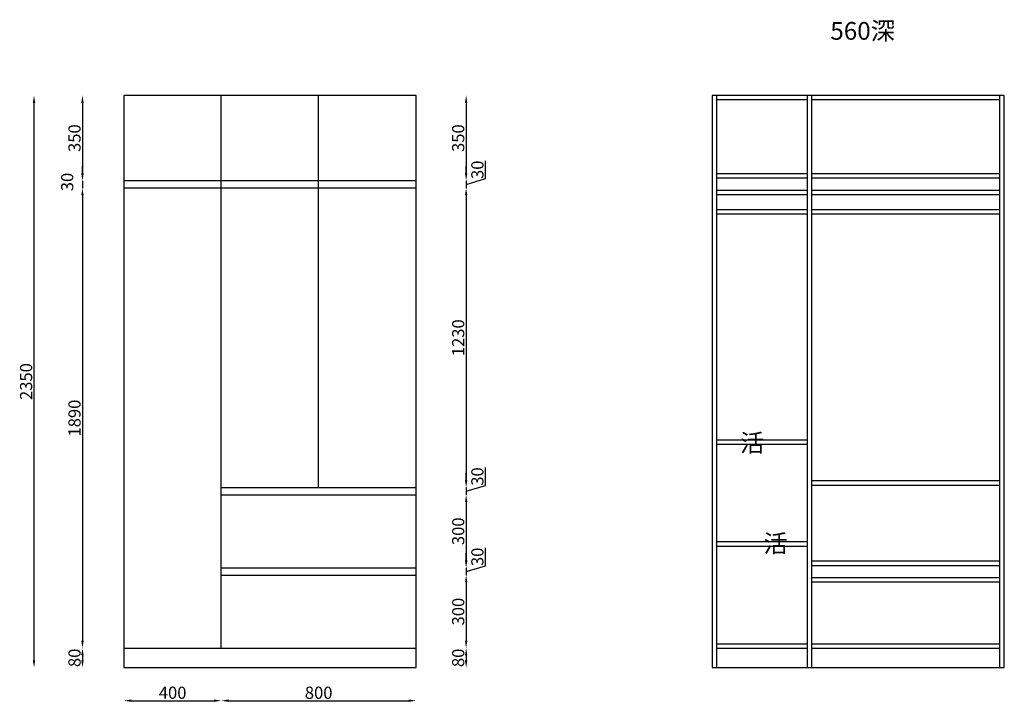
# Model space of a CAD drawing. Units: millimetres. Extents: x 41379 to 45425, y -6617 to -3813.
import ezdxf

# ---------------------------------------------------------------- set-up
doc = ezdxf.new("R2010")
doc.units = ezdxf.units.MM
doc.styles.get("Standard").update_dxf_attribs({"font": 'arial.ttf'})
doc.dimstyles.new('ISO-25', dxfattribs={"dimtxt": 50, "dimasz": 30, "dimexe": 1.25, "dimexo": 0.625, "dimtad": 1, "dimtxsty": 'Standard', "dimcen": 2.5, "dimse1": 1, "dimse2": 1, "dimclrd": 3, "dimclrt": 3, "dimadec": 0, "dimazin": 0, "dimtfac": 1, "dimtmove": 0, "dimatfit": 3, "dimfxl": 1, "dimarcsym": 0})

# ---------------------------------------------------------------- blocks, each defined once
blk = doc.blocks.new('*D0')
at = {"color": 3, "lineweight": -2, "transparency": 16777216}
blk.add_line((41837.5, -6610.5), (42177.5, -6610.5), dxfattribs=at)
at = {"color": 3, "transparency": 16777216}
for points in [[(41837.5, -6605.5), (41837.5, -6615.5), (41807.5, -6610.5)], [(42177.5, -6605.5), (42177.5, -6615.5), (42207.5, -6610.5)]]:
    blk.add_solid(points, dxfattribs=at)
at = {"layer": 'Defpoints', "color": 0, "transparency": 16777216}
for p in [(42207.5, -6394.6), (41807.5, -6474.6), (42207.5, -6610.5)]:
    blk.add_point(p, dxfattribs=at)
at = {"color": 3, "transparency": 16777216, "insert": (42007.5, -6584.4), "char_height": 50, "attachment_point": 5}
blk.add_mtext('400', dxfattribs=at)
blk = doc.blocks.new('*D1')
at = {"color": 3, "lineweight": -2, "transparency": 16777216}
blk.add_line((42237.5, -6610.5), (42977.5, -6610.5), dxfattribs=at)
at = {"color": 3, "transparency": 16777216}
for points in [[(42237.5, -6605.5), (42237.5, -6615.5), (42207.5, -6610.5)], [(42977.5, -6605.5), (42977.5, -6615.5), (43007.5, -6610.5)]]:
    blk.add_solid(points, dxfattribs=at)
at = {"layer": 'Defpoints', "color": 0, "transparency": 16777216}
for p in [(42207.5, -6394.6), (43007.5, -6474.6), (43007.5, -6610.5)]:
    blk.add_point(p, dxfattribs=at)
at = {"color": 3, "transparency": 16777216, "insert": (42607.5, -6584.4), "char_height": 50, "attachment_point": 5}
blk.add_mtext('800', dxfattribs=at)
blk = doc.blocks.new('*D2')
at = {"color": 3, "lineweight": -2, "transparency": 16777216}
blk.add_line((41637.1, -4154.6), (41637.1, -4444.6), dxfattribs=at)
at = {"color": 3, "transparency": 16777216}
for points in [[(41632.1, -4154.6), (41642.1, -4154.6), (41637.1, -4124.6)], [(41632.1, -4444.6), (41642.1, -4444.6), (41637.1, -4474.6)]]:
    blk.add_solid(points, dxfattribs=at)
at = {"layer": 'Defpoints', "color": 0, "transparency": 16777216}
for p in [(41807.5, -4124.6), (41637.1, -4474.6), (41807.5, -4474.6)]:
    blk.add_point(p, dxfattribs=at)
at = {"color": 3, "transparency": 16777216, "insert": (41610.9, -4299.6), "char_height": 50, "attachment_point": 5, "rotation": 90}
blk.add_mtext('350', dxfattribs=at)
blk = doc.blocks.new('*D3')
at = {"color": 3, "lineweight": -2, "transparency": 16777216}
for p, q in [((41637.1, -4444.6), (41637.1, -4414.6)), ((41637.1, -4474.6), (41637.1, -4504.6)), ((41637.1, -4534.6), (41637.1, -4564.6))]:
    blk.add_line(p, q, dxfattribs=at)
at = {"color": 3, "transparency": 16777216}
for points in [[(41632.1, -4444.6), (41642.1, -4444.6), (41637.1, -4474.6)], [(41632.1, -4534.6), (41642.1, -4534.6), (41637.1, -4504.6)]]:
    blk.add_solid(points, dxfattribs=at)
at = {"layer": 'Defpoints', "color": 0, "transparency": 16777216}
for p in [(41807.5, -4474.6), (41637.1, -4504.6), (41807.5, -4504.6)]:
    blk.add_point(p, dxfattribs=at)
at = {"color": 3, "transparency": 16777216, "insert": (41580.9, -4479.9), "char_height": 50, "attachment_point": 5, "rotation": 90}
blk.add_mtext('30', dxfattribs=at)
blk = doc.blocks.new('*D4')
at = {"color": 3, "lineweight": -2, "transparency": 16777216}
blk.add_line((41637.1, -4534.6), (41637.1, -6364.6), dxfattribs=at)
at = {"color": 3, "transparency": 16777216}
for points in [[(41632.1, -4534.6), (41642.1, -4534.6), (41637.1, -4504.6)], [(41632.1, -6364.6), (41642.1, -6364.6), (41637.1, -6394.6)]]:
    blk.add_solid(points, dxfattribs=at)
at = {"layer": 'Defpoints', "color": 0, "transparency": 16777216}
for p in [(41807.5, -4504.6), (41637.1, -6394.6), (41807.5, -6394.6)]:
    blk.add_point(p, dxfattribs=at)
at = {"color": 3, "transparency": 16777216, "insert": (41610.9, -5449.6), "char_height": 50, "attachment_point": 5, "rotation": 90}
blk.add_mtext('1890', dxfattribs=at)
blk = doc.blocks.new('*D5')
at = {"color": 3, "lineweight": -2, "transparency": 16777216}
blk.add_line((41637.1, -6424.6), (41637.1, -6444.6), dxfattribs=at)
at = {"color": 3, "transparency": 16777216}
for points in [[(41632.1, -6424.6), (41642.1, -6424.6), (41637.1, -6394.6)], [(41632.1, -6444.6), (41642.1, -6444.6), (41637.1, -6474.6)]]:
    blk.add_solid(points, dxfattribs=at)
at = {"layer": 'Defpoints', "color": 0, "transparency": 16777216}
for p in [(41807.5, -6394.6), (41637.1, -6474.6), (41807.5, -6474.6)]:
    blk.add_point(p, dxfattribs=at)
at = {"color": 3, "transparency": 16777216, "insert": (41610.9, -6434.6), "char_height": 50, "attachment_point": 5, "rotation": 90}
blk.add_mtext('80', dxfattribs=at)
blk = doc.blocks.new('*D6')
at = {"color": 3, "lineweight": -2, "transparency": 16777216}
blk.add_line((43213.5, -4154.6), (43213.5, -4444.6), dxfattribs=at)
at = {"color": 3, "transparency": 16777216}
for points in [[(43208.5, -4154.6), (43218.5, -4154.6), (43213.5, -4124.6)], [(43208.5, -4444.6), (43218.5, -4444.6), (43213.5, -4474.6)]]:
    blk.add_solid(points, dxfattribs=at)
at = {"layer": 'Defpoints', "color": 0, "transparency": 16777216}
for p in [(43007.5, -4124.6), (43007.5, -4474.6), (43213.5, -4474.6)]:
    blk.add_point(p, dxfattribs=at)
at = {"color": 3, "transparency": 16777216, "insert": (43187.3, -4299.6), "char_height": 50, "attachment_point": 5, "rotation": 90}
blk.add_mtext('350', dxfattribs=at)
blk = doc.blocks.new('*D7')
at = {"color": 3, "lineweight": -2, "transparency": 16777216}
for p, q in [((43292.3, -4465.9), (43292.3, -4393.2)), ((43213.5, -4444.6), (43213.5, -4414.6)), ((43213.5, -4489.6), (43292.3, -4465.9)), ((43213.5, -4474.6), (43213.5, -4504.6)), ((43213.5, -4474.6), (43213.5, -4504.6)), ((43213.5, -4534.6), (43213.5, -4564.6))]:
    blk.add_line(p, q, dxfattribs=at)
at = {"color": 3, "transparency": 16777216}
for points in [[(43208.5, -4444.6), (43218.5, -4444.6), (43213.5, -4474.6)], [(43208.5, -4534.6), (43218.5, -4534.6), (43213.5, -4504.6)]]:
    blk.add_solid(points, dxfattribs=at)
at = {"layer": 'Defpoints', "color": 0, "transparency": 16777216}
for p in [(43007.5, -4474.6), (43007.5, -4504.6), (43213.5, -4504.6)]:
    blk.add_point(p, dxfattribs=at)
at = {"color": 3, "transparency": 16777216, "insert": (43266.1, -4429.6), "char_height": 50, "attachment_point": 5, "rotation": 90}
blk.add_mtext('30', dxfattribs=at)
blk = doc.blocks.new('*D8')
at = {"color": 3, "lineweight": -2, "transparency": 16777216}
blk.add_line((43213.5, -4534.6), (43213.5, -5704.6), dxfattribs=at)
at = {"color": 3, "transparency": 16777216}
for points in [[(43208.5, -4534.6), (43218.5, -4534.6), (43213.5, -4504.6)], [(43208.5, -5704.6), (43218.5, -5704.6), (43213.5, -5734.6)]]:
    blk.add_solid(points, dxfattribs=at)
at = {"layer": 'Defpoints', "color": 0, "transparency": 16777216}
for p in [(43007.5, -4504.6), (43007.5, -5734.6), (43213.5, -5734.6)]:
    blk.add_point(p, dxfattribs=at)
at = {"color": 3, "transparency": 16777216, "insert": (43187.3, -5119.6), "char_height": 50, "attachment_point": 5, "rotation": 90}
blk.add_mtext('1230', dxfattribs=at)
blk = doc.blocks.new('*D9')
at = {"color": 3, "lineweight": -2, "transparency": 16777216}
for p, q in [((43292.3, -5725.9), (43292.3, -5653.2)), ((43213.5, -5704.6), (43213.5, -5674.6)), ((43213.5, -5749.6), (43292.3, -5725.9)), ((43213.5, -5734.6), (43213.5, -5764.6)), ((43213.5, -5734.6), (43213.5, -5764.6)), ((43213.5, -5794.6), (43213.5, -5824.6))]:
    blk.add_line(p, q, dxfattribs=at)
at = {"color": 3, "transparency": 16777216}
for points in [[(43208.5, -5704.6), (43218.5, -5704.6), (43213.5, -5734.6)], [(43208.5, -5794.6), (43218.5, -5794.6), (43213.5, -5764.6)]]:
    blk.add_solid(points, dxfattribs=at)
at = {"layer": 'Defpoints', "color": 0, "transparency": 16777216}
for p in [(43007.5, -5734.6), (43007.5, -5764.6), (43213.5, -5764.6)]:
    blk.add_point(p, dxfattribs=at)
at = {"color": 3, "transparency": 16777216, "insert": (43266.1, -5689.6), "char_height": 50, "attachment_point": 5, "rotation": 90}
blk.add_mtext('30', dxfattribs=at)
blk = doc.blocks.new('*D10')
at = {"color": 3, "lineweight": -2, "transparency": 16777216}
blk.add_line((43213.5, -5794.6), (43213.5, -6034.6), dxfattribs=at)
at = {"color": 3, "transparency": 16777216}
for points in [[(43208.5, -5794.6), (43218.5, -5794.6), (43213.5, -5764.6)], [(43208.5, -6034.6), (43218.5, -6034.6), (43213.5, -6064.6)]]:
    blk.add_solid(points, dxfattribs=at)
at = {"layer": 'Defpoints', "color": 0, "transparency": 16777216}
for p in [(43007.5, -5764.6), (43007.5, -6064.6), (43213.5, -6064.6)]:
    blk.add_point(p, dxfattribs=at)
at = {"color": 3, "transparency": 16777216, "insert": (43187.3, -5914.6), "char_height": 50, "attachment_point": 5, "rotation": 90}
blk.add_mtext('300', dxfattribs=at)
blk = doc.blocks.new('*D11')
at = {"color": 3, "lineweight": -2, "transparency": 16777216}
for p, q in [((43292.3, -6055.9), (43292.3, -5983.2)), ((43213.5, -6034.6), (43213.5, -6004.6)), ((43213.5, -6079.6), (43292.3, -6055.9)), ((43213.5, -6064.6), (43213.5, -6094.6)), ((43213.5, -6064.6), (43213.5, -6094.6)), ((43213.5, -6124.6), (43213.5, -6154.6))]:
    blk.add_line(p, q, dxfattribs=at)
at = {"color": 3, "transparency": 16777216}
for points in [[(43208.5, -6034.6), (43218.5, -6034.6), (43213.5, -6064.6)], [(43208.5, -6124.6), (43218.5, -6124.6), (43213.5, -6094.6)]]:
    blk.add_solid(points, dxfattribs=at)
at = {"layer": 'Defpoints', "color": 0, "transparency": 16777216}
for p in [(43007.5, -6064.6), (43007.5, -6094.6), (43213.5, -6094.6)]:
    blk.add_point(p, dxfattribs=at)
at = {"color": 3, "transparency": 16777216, "insert": (43266.1, -6019.6), "char_height": 50, "attachment_point": 5, "rotation": 90}
blk.add_mtext('30', dxfattribs=at)
blk = doc.blocks.new('*D12')
at = {"color": 3, "lineweight": -2, "transparency": 16777216}
blk.add_line((43213.5, -6124.6), (43213.5, -6364.6), dxfattribs=at)
at = {"color": 3, "transparency": 16777216}
for points in [[(43208.5, -6124.6), (43218.5, -6124.6), (43213.5, -6094.6)], [(43208.5, -6364.6), (43218.5, -6364.6), (43213.5, -6394.6)]]:
    blk.add_solid(points, dxfattribs=at)
at = {"layer": 'Defpoints', "color": 0, "transparency": 16777216}
for p in [(43007.5, -6094.6), (43007.5, -6394.6), (43213.5, -6394.6)]:
    blk.add_point(p, dxfattribs=at)
at = {"color": 3, "transparency": 16777216, "insert": (43187.3, -6244.6), "char_height": 50, "attachment_point": 5, "rotation": 90}
blk.add_mtext('300', dxfattribs=at)
blk = doc.blocks.new('*D13')
at = {"color": 3, "lineweight": -2, "transparency": 16777216}
blk.add_line((43213.5, -6424.6), (43213.5, -6444.6), dxfattribs=at)
at = {"color": 3, "transparency": 16777216}
for points in [[(43208.5, -6424.6), (43218.5, -6424.6), (43213.5, -6394.6)], [(43208.5, -6444.6), (43218.5, -6444.6), (43213.5, -6474.6)]]:
    blk.add_solid(points, dxfattribs=at)
at = {"layer": 'Defpoints', "color": 0, "transparency": 16777216}
for p in [(43007.5, -6394.6), (43007.5, -6474.6), (43213.5, -6474.6)]:
    blk.add_point(p, dxfattribs=at)
at = {"color": 3, "transparency": 16777216, "insert": (43187.3, -6434.6), "char_height": 50, "attachment_point": 5, "rotation": 90}
blk.add_mtext('80', dxfattribs=at)
blk = doc.blocks.new('*D14')
at = {"color": 3, "lineweight": -2, "transparency": 16777216}
blk.add_line((41438.1, -6444.6), (41438.1, -4154.6), dxfattribs=at)
at = {"color": 3, "transparency": 16777216}
for points in [[(41433.1, -4154.6), (41443.1, -4154.6), (41438.1, -4124.6)], [(41433.1, -6444.6), (41443.1, -6444.6), (41438.1, -6474.6)]]:
    blk.add_solid(points, dxfattribs=at)
at = {"layer": 'Defpoints', "color": 0, "transparency": 16777216}
for p in [(41438.1, -4124.6), (41807.5, -4124.6), (41807.5, -6474.6)]:
    blk.add_point(p, dxfattribs=at)
at = {"color": 3, "transparency": 16777216, "insert": (41412, -5299.6), "char_height": 50, "attachment_point": 5, "rotation": 90}
blk.add_mtext('2350', dxfattribs=at)

msp = doc.modelspace()

# ---------------------------------------------------------------- linework, layer by layer
for p, q in [((43007.501, -4124.565), (41807.501, -4124.565)), ((41807.501, -4124.565), (41807.501, -6474.565)), ((42207.501, -6394.565), (42207.501, -4124.565)), ((42607.501, -5734.565), (42607.501, -4124.565)), ((43007.501, -6474.565), (43007.501, -4124.565)), ((45424.551, -4124.565), (44224.551, -4124.565)), ((44224.551, -4124.565), (44224.551, -6474.565)), ((44242.551, -4124.565), (44242.551, -6474.565)), ((44615.551, -6474.565), (44615.551, -4124.565)), ((44633.551, -6474.565), (44633.551, -4124.565)), ((45406.551, -6474.565), (45406.551, -4124.565)), ((45424.551, -6474.565), (45424.551, -4124.565)), ((44615.551, -4142.565), (44242.551, -4142.565)), ((45406.551, -4142.565), (44633.551, -4142.565)), ((44615.551, -4446.565), (44242.551, -4446.565)), ((45406.551, -4446.565), (44633.551, -4446.565)), ((43007.501, -4474.565), (41807.501, -4474.565)), ((44615.551, -4464.565), (44242.551, -4464.565)), ((45406.551, -4464.565), (44633.551, -4464.565)), ((43007.501, -4504.565), (41807.501, -4504.565)), ((44615.551, -4514.565), (44242.551, -4514.565)), ((45406.551, -4514.565), (44633.551, -4514.565)), ((44615.551, -4532.565), (44242.551, -4532.565)), ((45406.551, -4532.565), (44633.551, -4532.565)), ((44615.551, -5540.565), (44242.551, -5540.565)), ((44615.551, -5558.565), (44242.551, -5558.565)), ((42207.501, -5734.565), (43007.501, -5734.565)), ((44633.551, -5706.565), (45406.551, -5706.565)), ((44633.551, -5724.565), (45406.551, -5724.565)), ((42207.501, -5764.565), (43007.501, -5764.565)), ((44615.551, -5958.565), (44242.551, -5958.565)), ((44615.551, -5976.565), (44242.551, -5976.565)), ((44615.551, -6376.565), (44615.551, -5976.565)), ((42207.501, -6064.565), (43007.501, -6064.565)), ((44633.551, -6036.565), (45406.551, -6036.565)), ((44633.551, -6054.565), (45406.551, -6054.565)), ((42207.501, -6094.565), (43007.501, -6094.565)), ((44633.551, -6104.565), (45406.551, -6104.565)), ((44633.551, -6122.565), (45406.551, -6122.565)), ((44242.551, -6376.565), (44615.551, -6376.565)), ((44633.551, -6376.565), (45406.551, -6376.565)), ((41807.501, -6394.565), (43007.501, -6394.565)), ((44242.551, -6394.565), (44615.551, -6394.565)), ((44633.551, -6394.565), (45406.551, -6394.565)), ((41807.501, -6474.565), (43007.501, -6474.565)), ((44224.551, -6474.565), (45424.551, -6474.565))]:
    msp.add_line(p, q)
at = {"color": 1}
for p, q in [((44615.551, -4594.565), (44242.551, -4594.565)), ((45406.551, -4594.565), (44633.551, -4594.565)), ((44615.551, -4612.565), (44242.551, -4612.565)), ((45406.551, -4612.565), (44633.551, -4612.565))]:
    msp.add_line(p, q, dxfattribs=at)

# ---------------------------------------------------------------- texts
at = {"linetype": 'ByBlock', "lineweight": 9, "insert": (44709.604, -3822.546), "char_height": 73.10458, "width": 937.1991, "attachment_point": 1}
msp.add_mtext('{\\fSimSun|b0|i0|c134|p54;560深}', dxfattribs=at)
at = {"color": 0, "linetype": 'ByBlock', "lineweight": 9, "char_height": 73.08729, "width": 1158.96539, "attachment_point": 1}
for insert in [(44339.075, -5515.168), (44435.199, -5928.132)]:
    msp.add_mtext('{\\fSimSun|b0|i0|c134|p54;活}', dxfattribs=dict(at, insert=insert))

# ---------------------------------------------------------------- dimensions: what is measured, and where the dimension line sits
for base, p1, p2, override, picture, middle in [((41438.134, -4124.565), (41807.501, -6474.565), (41807.501, -4124.565), {"dimfxl": 60, "dimfxlon": 1}, '*D14', (41411.963, -5299.565)), ((41637.096, -4474.565), (41807.501, -4124.565), (41807.501, -4474.565), {"dimfxl": 60, "dimfxlon": 1}, '*D2', (41610.925, -4299.565)), ((43213.487, -4474.565), (43007.501, -4124.565), (43007.501, -4474.565), {"dimfxl": 60, "dimfxlon": 1}, '*D6', (43187.316, -4299.565)), ((43213.487, -4504.565), (43007.501, -4474.565), (43007.501, -4504.565), {"dimtmove": 1, "dimfxl": 60, "dimfxlon": 1}, '*D7', (43266.141, -4465.293)), ((41637.096, -4504.565), (41807.501, -4474.565), (41807.501, -4504.565), {"dimtmove": 1, "dimfxl": 60, "dimfxlon": 1}, '*D3', (41580.925, -4479.94)), ((41637.096, -6394.565), (41807.501, -4504.565), (41807.501, -6394.565), {"dimtmove": 1, "dimfxl": 60, "dimfxlon": 1}, '*D4', (41610.942, -5449.565)), ((43213.487, -5734.565), (43007.501, -4504.565), (43007.501, -5734.565), {"dimtmove": 1, "dimfxl": 60, "dimfxlon": 1}, '*D8', (43187.316, -5119.565)), ((43213.487, -5764.565), (43007.501, -5734.565), (43007.501, -5764.565), {"dimtmove": 1, "dimfxl": 60, "dimfxlon": 1}, '*D9', (43266.141, -5725.293)), ((43213.487, -6064.565), (43007.501, -5764.565), (43007.501, -6064.565), {"dimtmove": 1, "dimfxl": 60, "dimfxlon": 1}, '*D10', (43187.316, -5914.565)), ((43213.487, -6094.565), (43007.501, -6064.565), (43007.501, -6094.565), {"dimtmove": 1, "dimfxl": 60, "dimfxlon": 1}, '*D11', (43266.141, -6055.293)), ((43213.487, -6394.565), (43007.501, -6094.565), (43007.501, -6394.565), {"dimtmove": 1, "dimfxl": 60, "dimfxlon": 1}, '*D12', (43187.316, -6244.565)), ((41637.096, -6474.565), (41807.501, -6394.565), (41807.501, -6474.565), {"dimtmove": 1, "dimfxl": 60, "dimfxlon": 1}, '*D5', (41610.942, -6434.565)), ((43213.487, -6474.565), (43007.501, -6394.565), (43007.501, -6474.565), {"dimtmove": 1, "dimfxl": 60, "dimfxlon": 1}, '*D13', (43187.333, -6434.565))]:
    dim = msp.add_linear_dim(base=base, p1=p1, p2=p2, angle=90, dimstyle='ISO-25', override=override)
    dim.commit()
    dim.dimension.update_dxf_attribs({"geometry": picture, "text_midpoint": middle})
for base, p1, p2, override, picture, middle in [((42207.501, -6610.527), (41807.501, -6474.565), (42207.501, -6394.565), {"dimfxl": 60, "dimfxlon": 1}, '*D0', (42007.501, -6584.374)), ((43007.501, -6610.527), (42207.501, -6394.565), (43007.501, -6474.565), {"dimtmove": 1, "dimfxl": 60, "dimfxlon": 1}, '*D1', (42607.501, -6584.374))]:
    dim = msp.add_linear_dim(base=base, p1=p1, p2=p2, dimstyle='ISO-25', override=override)
    dim.commit()
    dim.dimension.update_dxf_attribs({"geometry": picture, "text_midpoint": middle})

doc.saveas('drawing.dxf')
